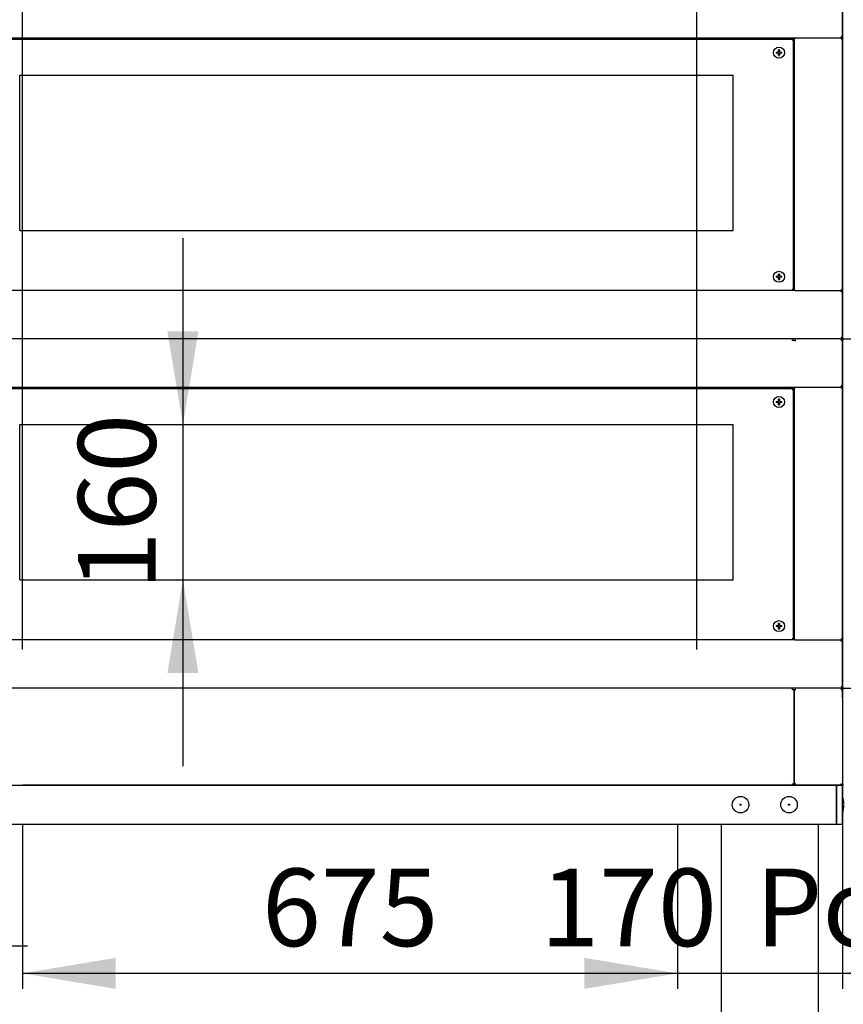
# Model space of a CAD drawing. Units: millimetres. Extents: x 37 to 9745, y 1504 to 6421.
# Drawn here: x 4827 to 5676, y 2274 to 3289 of the extents above; entities that cross this region are included whole.
import ezdxf
from ezdxf.enums import TextEntityAlignment as Align
from ezdxf.lldxf.tags import DXFTag

# ---------------------------------------------------------------- set-up
doc = ezdxf.new("R2010")
doc.units = ezdxf.units.MM
doc.layers.add('DV7_0', color=7, linetype='Continuous')
doc.styles.add('SEACAD_Arial', font='txt')
doc.styles.add('SEACAD_ArialB', font='arialbd.ttf')
tags = doc.linetypes.add('HIDDEN2', pattern=[4.7625, 3.175, -1.5875]).pattern_tags.tags
tags[6:7] = [DXFTag(74, 4), DXFTag(75, 0), DXFTag(340, '0'), DXFTag(46, 0.0), DXFTag(50, 0.0), DXFTag(44, 0.0), DXFTag(45, 0.0)]
tags[4:5] = [DXFTag(74, 4), DXFTag(75, 0), DXFTag(340, '0'), DXFTag(46, 0.0), DXFTag(50, 0.0), DXFTag(44, 0.0), DXFTag(45, 0.0)]
doc.dimstyles.new('QuoteMoretti', dxfattribs={"dimtxt": 80, "dimasz": 96, "dimexe": 16, "dimexo": 40, "dimgap": 40, "dimtad": 1, "dimdec": 1, "dimtxsty": 'SEACAD_Arial', "dimblk1": '_SE_FILLED', "dimblk2": '_SE_FILLED', "dimsah": 1, "dimcen": 40, "dimadec": 0, "dimazin": 0, "dimtfac": 1, "dimtdec": 3, "dimtmove": 0, "dimatfit": 3, "dimfxl": 1, "dimtolj": 1, "dimarcsym": 0})

# ---------------------------------------------------------------- blocks, each defined once
blk = doc.blocks.new('SE3')
at = {"layer": 'DV7_0', "color": 7, "linetype": 'Continuous'}
for p, q in [((5675.5, 3318.8), (5675.5, 3268.5)), ((5626.3, 3269.6), (4675, 3269.6)), ((4675.5, 3268.6), (5623.5, 3268.6)), ((4844.3, 3268.8), (4804.3, 3268.8)), ((4844.3, 3269.6), (4844.3, 3268.8)), ((4844.3, 3268.8), (4844.3, 3268.6)), ((4855, 3268.6), (4855, 3269.6)), ((4855.7, 3269.6), (4855.7, 3268.6)), ((4860.3, 3268.6), (4860.3, 3269.6)), ((4861, 3269.6), (4861, 3268.6)), ((4878.1, 3269.6), (4879.1, 3268.6)), ((4887.9, 3268.6), (4888.9, 3269.6)), ((4906, 3268.6), (4906, 3269.6)), ((4906.7, 3269.6), (4906.7, 3268.6)), ((4911.3, 3268.6), (4911.3, 3269.6)), ((4912, 3269.6), (4912, 3268.6)), ((5605.5, 3268.6), (5605.5, 3268.8)), ((5605.5, 3268.8), (5625.5, 3268.8)), ((5623.5, 3268.6), (5623.5, 3267.6)), ((5623.5, 3267.6), (5624.5, 3267.6)), ((5624.5, 3267.6), (5624.5, 3010.6)), ((5625.5, 3268.8), (5625.5, 3269.6)), ((5625.5, 3268.8), (5625.5, 3268.8)), ((5625.5, 3268.8), (5626.3, 3268.8)), ((5625.5, 3268.8), (5625.5, 3010.4)), ((5674.4, 3269.6), (5626.3, 3269.6)), ((5626.3, 3269.6), (5626.3, 3268.8)), ((5675.5, 3271.1), (5674, 3271.1)), ((5674, 3271.1), (5674, 3269.6)), ((5674, 3271.1), (5674, 3269.6)), ((5674.4, 3269.6), (5674.5, 3269.6)), ((5674.4, 3268.8), (5674.4, 3269.6)), ((5674.4, 3268.8), (5674.4, 3269.6)), ((5674.7, 3268.8), (5674.4, 3268.8)), ((5674.5, 3268.8), (5674.4, 3268.8)), ((5674.5, 3269.6), (5674.7, 3269.6)), ((5674.5, 3269.6), (5674.5, 3268.8)), ((5674.7, 3268.8), (5674.5, 3268.8)), ((5674.7, 3268.8), (5674.7, 3269.6)), ((5674.7, 3269.6), (5675.5, 3269.6)), ((5674.7, 3268.8), (5674.7, 3268.8)), ((5674.7, 3268.5), (5674.7, 3268.8)), ((5674.7, 3268.5), (5675.5, 3268.5)), ((5675.5, 3268.5), (5674.7, 3268.5)), ((5675.5, 3269.6), (5675.5, 3268.9)), ((5675.5, 3268.8), (5675.5, 3268.5)), ((5675.5, 3268.5), (5675.5, 3010.6)), ((5609.5, 3255.1), (5609.5, 3257.4)), ((5610.5, 3257.4), (5610.5, 3255.1)), ((5607.2, 3255.1), (5609.5, 3255.1)), ((5609.5, 3254.1), (5607.2, 3254.1)), ((5609.5, 3251.8), (5609.5, 3254.1)), ((5610.5, 3255.1), (5612.8, 3255.1)), ((5610.5, 3254.1), (5610.5, 3251.8)), ((5612.8, 3254.1), (5610.5, 3254.1)), ((5607.2, 3024.1), (5609.5, 3024.1)), ((5609.5, 3024.1), (5609.5, 3026.4)), ((5610.5, 3026.4), (5610.5, 3024.1)), ((5610.5, 3024.1), (5612.8, 3024.1)), ((5609.5, 3023.1), (5607.2, 3023.1)), ((5609.5, 3020.8), (5609.5, 3023.1)), ((5610.5, 3023.1), (5610.5, 3020.8)), ((5612.8, 3023.1), (5610.5, 3023.1)), ((5623.5, 3009.6), (4675.5, 3009.6)), ((5624.5, 3010.6), (5623.5, 3010.6)), ((5623.5, 3010.6), (5623.5, 3009.6)), ((5625.5, 3010.4), (5623.5, 3010.4)), ((5626.3, 3009.6), (5623.5, 3009.6)), ((5626.3, 3010.4), (5625.5, 3010.4)), ((5625.5, 3010.4), (5625.5, 3010.4)), ((5625.5, 3009.6), (5625.5, 3010.4)), ((5626.3, 3009.6), (5626.3, 3010.4)), ((5626.3, 3009.6), (5674.4, 3009.6)), ((5674, 3009.6), (5674, 3008.1)), ((5674, 3009.6), (5675.5, 3009.6)), ((5674, 3008.1), (5674, 3009.6)), ((5675.5, 3008.1), (5674, 3008.1)), ((5674.4, 3010.4), (5674.7, 3010.4)), ((5674.4, 3010.4), (5674.4, 3009.6)), ((5674.4, 3010.4), (5674.5, 3010.4)), ((5674.4, 3009.6), (5674.4, 3010.4)), ((5674.5, 3009.6), (5674.4, 3009.6)), ((5674.5, 3010.4), (5674.7, 3010.4)), ((5674.5, 3010.4), (5674.5, 3009.6)), ((5674.7, 3009.6), (5674.5, 3009.6)), ((5674.7, 3010.4), (5674.7, 3010.6)), ((5674.7, 3010.6), (5675.5, 3010.6)), ((5674.7, 3010.6), (5675.5, 3010.6)), ((5674.7, 3010.4), (5674.7, 3009.6)), ((5675.5, 3010.6), (5675.5, 3010.4)), ((5675.5, 3010.6), (5675.5, 2960.4)), ((5674, 2959.6), (4675, 2959.6)), ((5624, 2958.1), (5624, 2959.6)), ((5625.5, 2958.1), (5624, 2958.1)), ((5625.5, 2958.1), (5627, 2958.1)), ((5627, 2958.1), (5627, 2959.6)), ((5675.5, 2961.1), (5674, 2961.1)), ((5674, 2961.1), (5674, 2959.6)), ((5674, 2961.1), (5674, 2959.6)), ((5674, 2959.6), (5675.5, 2959.6)), ((5674, 2959.5), (5674, 2959.6)), ((5674, 2959.6), (5674, 2959.5)), ((5674, 2959.6), (5674, 2958.1)), ((5674, 2959.5), (5674, 2959.5)), ((5675.5, 2958.1), (5674, 2958.1)), ((5676.3, 2960.4), (5675.5, 2960.4)), ((5675.5, 2960.4), (5675.5, 2959.6)), ((5675.5, 2959.6), (5676.3, 2959.6)), ((5675.5, 2959.5), (5675.5, 2959.6)), ((5675.5, 2958.8), (5675.5, 2908.5)), ((5676.3, 2958.8), (5675.5, 2958.8)), ((5676.3, 2960.4), (5675.7, 2959.8)), ((5676.3, 2958.8), (5675.7, 2959.3)), ((5676.3, 2959.8), (5676.3, 2960.4)), ((5676.3, 2959.8), (5676.3, 2959.6)), ((5676.3, 2959.6), (5676.3, 2959.6)), ((5676.3, 2959.6), (5779.7, 2959.6)), ((5676.3, 2959.6), (5676.3, 2959.6)), ((5676.3, 2959.6), (5676.3, 2959.6)), ((5676.3, 2959.6), (5676.3, 2959.6)), ((5676.3, 2959.3), (5676.3, 2959.6)), ((5676.3, 2958.8), (5676.3, 2959.3)), ((5626.3, 2909.6), (4675, 2909.6)), ((4675.5, 2908.6), (5623.5, 2908.6)), ((4844.3, 2908.8), (4804.3, 2908.8)), ((4844.3, 2909.6), (4844.3, 2908.8)), ((4844.3, 2908.8), (4844.3, 2908.6)), ((4855, 2908.6), (4855, 2909.6)), ((4855.7, 2909.6), (4855.7, 2908.6)), ((4860.3, 2908.6), (4860.3, 2909.6)), ((4861, 2909.6), (4861, 2908.6)), ((4878.1, 2909.6), (4879.1, 2908.6)), ((4887.9, 2908.6), (4888.9, 2909.6)), ((4906, 2908.6), (4906, 2909.6)), ((4906.7, 2909.6), (4906.7, 2908.6)), ((4911.3, 2908.6), (4911.3, 2909.6)), ((4912, 2909.6), (4912, 2908.6)), ((5605.5, 2908.6), (5605.5, 2908.8)), ((5605.5, 2908.8), (5625.5, 2908.8)), ((5623.5, 2908.6), (5623.5, 2907.6)), ((5623.5, 2907.6), (5624.5, 2907.6)), ((5624.5, 2907.6), (5624.5, 2650.6)), ((5625.5, 2908.8), (5625.5, 2909.6)), ((5625.5, 2908.8), (5625.5, 2908.8)), ((5625.5, 2908.8), (5626.3, 2908.8)), ((5625.5, 2908.8), (5625.5, 2650.4)), ((5674.4, 2909.6), (5626.3, 2909.6)), ((5626.3, 2909.6), (5626.3, 2908.8)), ((5675.5, 2911.1), (5674, 2911.1)), ((5674, 2911.1), (5674, 2909.6)), ((5674, 2911.1), (5674, 2909.6)), ((5674.4, 2909.6), (5674.5, 2909.6)), ((5674.4, 2908.8), (5674.4, 2909.6)), ((5674.4, 2908.8), (5674.4, 2909.6)), ((5674.7, 2908.8), (5674.4, 2908.8)), ((5674.5, 2908.8), (5674.4, 2908.8)), ((5674.5, 2909.6), (5674.7, 2909.6)), ((5674.5, 2909.6), (5674.5, 2908.8)), ((5674.7, 2908.8), (5674.5, 2908.8)), ((5674.7, 2908.8), (5674.7, 2909.6)), ((5674.7, 2909.6), (5675.5, 2909.6)), ((5674.7, 2908.8), (5674.7, 2908.8)), ((5674.7, 2908.5), (5674.7, 2908.8)), ((5674.7, 2908.5), (5675.5, 2908.5)), ((5675.5, 2908.5), (5674.7, 2908.5)), ((5675.5, 2909.6), (5675.5, 2908.9)), ((5675.5, 2908.8), (5675.5, 2908.5)), ((5675.5, 2908.5), (5675.5, 2650.6)), ((5607.2, 2895.1), (5609.5, 2895.1)), ((5609.5, 2894.1), (5607.2, 2894.1)), ((5609.5, 2895.1), (5609.5, 2897.4)), ((5609.5, 2891.8), (5609.5, 2894.1)), ((5610.5, 2897.4), (5610.5, 2895.1)), ((5610.5, 2895.1), (5612.8, 2895.1)), ((5610.5, 2894.1), (5610.5, 2891.8)), ((5612.8, 2894.1), (5610.5, 2894.1)), ((5607.2, 2664.1), (5609.5, 2664.1)), ((5609.5, 2663.1), (5607.2, 2663.1)), ((5609.5, 2664.1), (5609.5, 2666.4)), ((5609.5, 2660.8), (5609.5, 2663.1)), ((5610.5, 2666.4), (5610.5, 2664.1)), ((5610.5, 2664.1), (5612.8, 2664.1)), ((5610.5, 2663.1), (5610.5, 2660.8)), ((5612.8, 2663.1), (5610.5, 2663.1)), ((5623.5, 2649.6), (4675.5, 2649.6)), ((5624.5, 2650.6), (5623.5, 2650.6)), ((5623.5, 2650.6), (5623.5, 2649.6)), ((5625.5, 2650.4), (5623.5, 2650.4)), ((5626.3, 2649.6), (5623.5, 2649.6)), ((5626.3, 2650.4), (5625.5, 2650.4)), ((5625.5, 2650.4), (5625.5, 2650.4)), ((5625.5, 2649.6), (5625.5, 2650.4)), ((5626.3, 2649.6), (5626.3, 2650.4)), ((5626.3, 2649.6), (5674.4, 2649.6)), ((5674, 2649.6), (5674, 2648.1)), ((5674, 2649.6), (5675.5, 2649.6)), ((5674, 2648.1), (5674, 2649.6)), ((5674.4, 2650.4), (5674.7, 2650.4)), ((5674.4, 2650.4), (5674.4, 2649.6)), ((5674.4, 2650.4), (5674.5, 2650.4)), ((5674.4, 2649.6), (5674.4, 2650.4)), ((5674.5, 2649.6), (5674.4, 2649.6)), ((5674.5, 2650.4), (5674.7, 2650.4)), ((5674.5, 2650.4), (5674.5, 2649.6)), ((5674.7, 2649.6), (5674.5, 2649.6)), ((5674.7, 2650.4), (5674.7, 2650.6)), ((5674.7, 2650.6), (5675.5, 2650.6)), ((5674.7, 2650.6), (5675.5, 2650.6)), ((5674.7, 2650.4), (5674.7, 2649.6)), ((5675.5, 2650.6), (5675.5, 2650.4)), ((5675.5, 2650.6), (5675.5, 2600.4)), ((5675.5, 2648.1), (5674, 2648.1)), ((5674, 2599.6), (4675, 2599.6)), ((5525.5, 2599.6), (4830.5, 2599.6)), ((5675.5, 2599.6), (5525.5, 2599.6)), ((5624, 2598.1), (5624, 2599.6)), ((5625.5, 2598.1), (5624, 2598.1)), ((5625.5, 2501.1), (5625.5, 2598.1)), ((5625.5, 2598.1), (5627, 2598.1)), ((5625.5, 2598.1), (5625.5, 2501.1)), ((5627, 2598.1), (5627, 2599.6)), ((5675.5, 2601.1), (5674, 2601.1)), ((5674, 2601.1), (5674, 2599.6)), ((5674, 2601.1), (5674, 2599.6)), ((5674, 2599.6), (5675.5, 2599.6)), ((5674, 2599.5), (5674, 2599.6)), ((5674, 2599.6), (5674, 2599.5)), ((5674, 2599.6), (5674, 2598.1)), ((5674, 2599.5), (5674, 2599.5)), ((5675.5, 2598.1), (5674, 2598.1)), ((5676.3, 2600.4), (5675.5, 2600.4)), ((5675.5, 2600.4), (5675.5, 2599.6)), ((5675.5, 2599.6), (5676.3, 2599.6)), ((5675.5, 2599.5), (5675.5, 2599.6)), ((5676.3, 2598.8), (5675.5, 2598.8)), ((5675.5, 2598.8), (5675.5, 2500.4)), ((5676.3, 2600.4), (5675.7, 2599.8)), ((5676.3, 2598.8), (5675.7, 2599.3)), ((5676.3, 2599.8), (5676.3, 2600.4)), ((5676.3, 2599.8), (5676.3, 2599.6)), ((5676.3, 2599.6), (5676.3, 2599.6)), ((5676.3, 2599.6), (5779.7, 2599.6)), ((5676.3, 2599.6), (5676.3, 2599.6)), ((5676.3, 2599.6), (5676.3, 2599.6)), ((5676.3, 2599.6), (5676.3, 2599.6)), ((5676.3, 2599.3), (5676.3, 2599.6)), ((5676.3, 2598.8), (5676.3, 2599.3)), ((4649.4, 2499.6), (5669.4, 2499.6)), ((5505.4, 2499.6), (4830.4, 2499.6)), ((5675.4, 2499.6), (5505.4, 2499.6)), ((5624, 2499.6), (5624, 2501.1)), ((5624, 2501.1), (5625.5, 2501.1)), ((5624, 2501.1), (5627, 2501.1)), ((5627, 2501.1), (5625.5, 2501.1)), ((5627, 2499.6), (5627, 2501.1)), ((5669.4, 2459.6), (5669.4, 2499.6)), ((5669.4, 2499.6), (5669.4, 2459.6)), ((5669.4, 2499.6), (5675.4, 2499.6)), ((5674, 2499.6), (5674, 2501.1)), ((5674, 2501.1), (5675.5, 2501.1)), ((5675.4, 2499.6), (5675.4, 2488)), ((5675.4, 2499.6), (5675.4, 2499.6)), ((5675.4, 2459.6), (5675.4, 2499.6)), ((5675.4, 2499.6), (5675.4, 2499.6)), ((5675.4, 2499.6), (5675.4, 2459.6)), ((5676.3, 2500.4), (5675.5, 2500.4)), ((5676.3, 2500.4), (5675.7, 2499.8)), ((5676.3, 2499.8), (5676.3, 2500.4)), ((5676.3, 2499.8), (5676.3, 2499.6)), ((5676.3, 2499.6), (5676.3, 2499.6)), ((5675.4, 2471.1), (5675.4, 2459.6)), ((4649.4, 2459.6), (5669.4, 2459.6)), ((5550.4, 2459.6), (5550.4, 1892.6)), ((5650.4, 2459.6), (5650.4, 1892.6)), ((5669.4, 2459.6), (5675.4, 2459.6)), ((5675.4, 2459.6), (5675.4, 2459.6)), ((5675.4, 2459.6), (5675.4, 2459.6))]:
    blk.add_line(p, q, dxfattribs=at)
at = {"layer": 'DV7_0', "color": 7, "linetype": 'HIDDEN2'}
for p, q in [((4827.7, 3231.3), (5562.7, 3231.3)), ((4827.7, 3071.3), (4827.7, 3231.3)), ((5562.7, 3071.3), (5562.7, 3231.3)), ((4827.7, 3071.3), (5562.7, 3071.3)), ((4827.7, 2871.3), (5562.7, 2871.3)), ((4827.7, 2711.3), (4827.7, 2871.3)), ((5562.7, 2711.3), (5562.7, 2871.3)), ((4827.7, 2711.3), (5562.7, 2711.3))]:
    blk.add_line(p, q, dxfattribs=at)
at = {"layer": 'DV7_0', "color": 7, "linetype": 'Continuous'}
for centre, radius in [((5610, 3254.6), 5.7), ((5610, 3023.6), 5.7), ((5610, 2894.6), 5.7), ((5610, 2663.6), 5.7), ((5570.4, 2479.6), 8.5), ((5620.4, 2479.6), 8.5), ((5570.4, 2479.6), 0.611), ((5620.4, 2479.6), 0.611)]:
    blk.add_circle(centre, radius, dxfattribs=at)
for centre, radius, start, end in [((5674.7, 3268.8), 0.25, 180, 269.28), ((5674.7, 3268.8), 0.802, 0, 90), ((5674.7, 3268.8), 0.002, 0, 22.725), ((5674.7, 3268.8), 0.802, 68.0551, 82.9871), ((5674.7, 3268.8), 0.802, 5.0732, 60.8584), ((5610, 3254.6), 2.85, 79.8958, 100.1042), ((5610, 3254.6), 2.85, 169.8958, 190.1042), ((5610, 3254.6), 2.85, 259.8958, 280.1042), ((5610, 3254.6), 2.85, 349.8958, 10.1042), ((5610, 3023.6), 2.85, 169.8958, 190.1042), ((5610, 3023.6), 2.85, 79.8958, 100.1042), ((5610, 3023.6), 2.85, 349.8958, 10.1042), ((5610, 3023.6), 2.85, 259.8958, 280.1042), ((5674, 3008.1), 1.5, 87.0429, 90), ((5674, 3008.1), 0.002, 0, 90), ((5674.7, 3010.4), 0.25, 90.72, 180), ((5674.7, 3010.4), 0.002, 270, 0), ((5674.7, 3010.4), 0.802, 270, 0), ((5674, 2961.1), 0.002, 270, 0), ((5674, 2961.1), 1.5, 270, 272.9571), ((5674, 2958.1), 1.51, 0, 90), ((5674, 2958.1), 0.0103, 1.804, 88.4654), ((5676.3, 2960.4), 0.81, 180, 225), ((5676.3, 2958.8), 0.81, 135, 180), ((5676.3, 2960.4), 0.814, 225.1273, 269.8727), ((5676.3, 2958.8), 0.814, 90.1273, 134.8727), ((5676.3, 2960.4), 0.01, 180, 225), ((5676.3, 2960.4), 0.0101, 225.236, 269.764), ((5679.2, 2959.8), 2.95, 179.5923, 184.1999), ((5679.2, 2959.4), 2.95, 175.8001, 180.4077), ((5676.3, 2958.8), 0.0101, 90.236, 134.764), ((5676.3, 2958.8), 0.01, 135, 180), ((5674.7, 2908.8), 0.25, 180, 269.28), ((5674.7, 2908.8), 0.802, 0, 90), ((5674.7, 2908.8), 0.002, 0, 22.725), ((5674.7, 2908.8), 0.802, 68.0551, 82.9871), ((5674.7, 2908.8), 0.802, 5.0732, 60.8584), ((5610, 2894.6), 2.85, 169.8958, 190.1042), ((5610, 2894.6), 2.85, 79.8958, 100.1042), ((5610, 2894.6), 2.85, 259.8958, 280.1042), ((5610, 2894.6), 2.85, 349.8958, 10.1042), ((5610, 2663.6), 2.85, 169.8958, 190.1042), ((5610, 2663.6), 2.85, 79.8958, 100.1042), ((5610, 2663.6), 2.85, 259.8958, 280.1042), ((5610, 2663.6), 2.85, 349.8958, 10.1042), ((5674, 2648.1), 1.5, 87.0429, 90), ((5674.7, 2650.4), 0.25, 90.72, 180), ((5674.7, 2650.4), 0.002, 270, 0), ((5674.7, 2650.4), 0.802, 270, 0), ((5674, 2648.1), 0.002, 0, 90), ((5674, 2601.1), 0.002, 270, 0), ((5674, 2601.1), 1.5, 270, 272.9571), ((5674, 2598.1), 1.51, 0, 90), ((5674, 2598.1), 0.0103, 1.804, 88.4654), ((5676.3, 2600.4), 0.81, 180, 225), ((5676.3, 2598.8), 0.81, 135, 180), ((5676.3, 2600.4), 0.814, 225.1273, 269.8727), ((5676.3, 2598.8), 0.814, 90.1273, 134.8727), ((5676.3, 2600.4), 0.01, 180, 225), ((5676.3, 2600.4), 0.0101, 225.236, 269.764), ((5679.2, 2599.8), 2.95, 179.5923, 184.1999), ((5679.2, 2599.4), 2.95, 175.8001, 180.4077), ((5676.3, 2598.8), 0.0101, 90.236, 134.764), ((5676.3, 2598.8), 0.01, 135, 180), ((5674, 2501.1), 1.51, 270, 0), ((5674, 2501.1), 0.0103, 271.7389, 358.2611), ((5676.3, 2500.4), 0.81, 180, 225), ((5676.3, 2500.4), 0.814, 225.1273, 269.8727), ((5676.3, 2500.4), 0.01, 180, 225), ((5676.3, 2500.4), 0.0101, 225.236, 269.764), ((5679.2, 2499.8), 2.95, 179.5923, 184.1999), ((5646.9, 2478.5), 30.1, 3.1049, 18.4253), ((5646.9, 2480.6), 30.1, 341.5747, 356.8951)]:
    blk.add_arc(centre, radius, start, end, dxfattribs=at)
blk = doc.blocks.new('DMBLK310')
at = {"linetype": 'Continuous'}
for points in [[(6301.4, 3858.6), (6285.4, 3954.6), (6269.4, 3858.6)], [(6301.4, 1796.1), (6269.4, 1796.1), (6285.4, 1700.1)]]:
    blk.add_hatch(color=7, dxfattribs=at).paths.add_polyline_path(points)
at = {"color": 7, "linetype": 'Continuous'}
for p, q in [((5349, 3954.6), (6301.4, 3954.6)), ((6285.4, 3954.6), (6285.4, 1700.1)), ((5628.4, 1700.1), (6301.4, 1700.1))]:
    blk.add_line(p, q, dxfattribs=at)
at = {"color": 7, "linetype": 'Continuous', "style": 'SEACAD_ArialB'}
for s, p in [('(89")', (6177.4, 2844.6)), ('2255', (6177.4, 2562.9))]:
    blk.add_text(s, height=80, rotation=90, dxfattribs=at).set_placement(p, align=Align.TOP_LEFT)
blk = doc.blocks.new('_SE_FILLED')
at = {"color": 0}
blk.add_line((0, 0), (-1, 0), dxfattribs=at)
blk.add_solid([(0, 0), (-1, -0.1665), (-1, 0.1665), (0, 0)], dxfattribs=at)
blk = doc.blocks.new('DMBLK311')
at = {"linetype": 'Continuous'}
for points in [[(6128.5, 3473.6), (6112.5, 3569.6), (6096.5, 3473.6)], [(6128.5, 1796.1), (6096.5, 1796.1), (6112.5, 1700.1)]]:
    blk.add_hatch(color=7, dxfattribs=at).paths.add_polyline_path(points)
at = {"color": 7, "linetype": 'Continuous'}
for p, q in [((5714.7, 3569.6), (6128.5, 3569.6)), ((6112.5, 1700.1), (6112.5, 3569.6)), ((5628.4, 1700.1), (6128.5, 1700.1))]:
    blk.add_line(p, q, dxfattribs=at)
at = {"color": 7, "linetype": 'Continuous', "style": 'SEACAD_ArialB'}
blk.add_text('1870', height=80, rotation=90, dxfattribs=at).set_placement((6004.5, 2513.9), align=Align.TOP_LEFT)
blk = doc.blocks.new('DMBLK313')
at = {"linetype": 'Continuous'}
for points in [[(4383, 2124.7), (4479, 2140.7), (4383, 2156.7)], [(4739.4, 2124.7), (4739.4, 2156.7), (4643.4, 2140.7)]]:
    blk.add_hatch(color=7, dxfattribs=at).paths.add_polyline_path(points)
at = {"color": 7, "linetype": 'Continuous'}
for p, q in [((4479, 2659.8), (4479, 2124.7)), ((4643.4, 2461.1), (4643.4, 2124.7)), ((4287, 2140.7), (4835.4, 2140.7))]:
    blk.add_line(p, q, dxfattribs=at)
at = {"color": 7, "linetype": 'Continuous', "style": 'SEACAD_ArialB'}
blk.add_text('164', height=80, dxfattribs=at).set_placement((4470.5, 2248.7), align=Align.TOP_LEFT)
blk = doc.blocks.new('DMBLK314')
at = {"linetype": 'Continuous'}
for points in [[(5634.3, 2102.5), (5730.3, 2118.5), (5634.3, 2134.5)], [(5877.3, 2102.5), (5877.3, 2134.5), (5781.3, 2118.5)]]:
    blk.add_hatch(color=7, dxfattribs=at).paths.add_polyline_path(points)
at = {"color": 7, "linetype": 'Continuous'}
for p, q in [((5781.3, 2461.4), (5781.3, 2102.5)), ((5730.3, 2445), (5730.3, 2102.5)), ((6034.8, 2118.5), (5538.3, 2118.5))]:
    blk.add_line(p, q, dxfattribs=at)
at = {"color": 7, "linetype": 'Continuous', "style": 'SEACAD_ArialB'}
blk.add_text('51', height=80, dxfattribs=at).set_placement((5885.9, 2226.5), align=Align.TOP_LEFT)
blk = doc.blocks.new('DMBLK315')
at = {"linetype": 'Continuous'}
for points in [[(5011.7, 2967.3), (4979.7, 2967.3), (4995.7, 2871.3)], [(5011.7, 2615.3), (4995.7, 2711.3), (4979.7, 2615.3)]]:
    blk.add_hatch(color=7, dxfattribs=at).paths.add_polyline_path(points)
at = {"color": 7, "linetype": 'Continuous'}
blk.add_line((4995.7, 3063.3), (4995.7, 2519.3), dxfattribs=at)
at = {"color": 7, "linetype": 'Continuous', "style": 'SEACAD_ArialB'}
blk.add_text('160', height=80, rotation=90, dxfattribs=at).set_placement((4887.7, 2700.6), align=Align.TOP_LEFT)
blk = doc.blocks.new('DMBLK317')
at = {"linetype": 'Continuous'}
for points in [[(4355.7, 1943.8), (4451.7, 1959.8), (4355.7, 1975.8)], [(4739.4, 1943.8), (4739.4, 1975.8), (4643.4, 1959.8)]]:
    blk.add_hatch(color=7, dxfattribs=at).paths.add_polyline_path(points)
at = {"color": 7, "linetype": 'Continuous'}
for p, q in [((4451.7, 2636.6), (4451.7, 1943.8)), ((4643.4, 2509.6), (4643.4, 1943.8)), ((4259.7, 1959.8), (4998.1, 1959.8))]:
    blk.add_line(p, q, dxfattribs=at)
at = {"color": 7, "linetype": 'Continuous', "style": 'SEACAD_ArialB'}
blk.add_text('192', height=80, dxfattribs=at).set_placement((4788.8, 2067.8), align=Align.TOP_LEFT)
blk = doc.blocks.new('DMBLK335')
at = {"linetype": 'Continuous'}
for points in [[(4477.2, 2317.8), (4573.2, 2333.8), (4477.2, 2349.8)], [(4739.4, 2317.8), (4739.4, 2349.8), (4643.4, 2333.8)]]:
    blk.add_hatch(color=7, dxfattribs=at).paths.add_polyline_path(points)
at = {"color": 7, "linetype": 'Continuous'}
for p, q in [((4573.2, 2609.6), (4573.2, 2317.8)), ((4643.4, 2461.1), (4643.4, 2317.8)), ((4835.4, 2333.8), (4381.2, 2333.8))]:
    blk.add_line(p, q, dxfattribs=at)
at = {"color": 7, "linetype": 'Continuous', "style": 'SEACAD_ArialB'}
blk.add_text('70', height=80, dxfattribs=at).set_placement((4547.9, 2441.8), align=Align.TOP_LEFT)
blk = doc.blocks.new('DMBLK342')
at = {"linetype": 'Continuous'}
for points in [[(5429.5, 4030.2), (5429.5, 3998.2), (5525.5, 4014.2)], [(5771.5, 4030.2), (5675.5, 4014.2), (5771.5, 3998.2)]]:
    blk.add_hatch(color=7, dxfattribs=at).paths.add_polyline_path(points)
at = {"color": 7, "linetype": 'Continuous'}
for p, q in [((5525.5, 2639.6), (5525.5, 4030.2)), ((5675.5, 2589.6), (5675.5, 4030.2)), ((5333.5, 4014.2), (6275.2, 4014.2))]:
    blk.add_line(p, q, dxfattribs=at)
at = {"color": 7, "linetype": 'Continuous', "style": 'SEACAD_ArialB'}
for s, p in [('150', (5794.8, 4122.2)), ('Pos.', (6016.1, 4122.2))]:
    blk.add_text(s, height=80, dxfattribs=at).set_placement(p, align=Align.TOP_LEFT)
blk = doc.blocks.new('DMBLK343')
at = {"linetype": 'Continuous'}
for points in [[(4926.5, 4030.2), (4830.5, 4014.2), (4926.5, 3998.2)], [(5429.5, 4030.2), (5429.5, 3998.2), (5525.5, 4014.2)]]:
    blk.add_hatch(color=7, dxfattribs=at).paths.add_polyline_path(points)
at = {"color": 7, "linetype": 'Continuous'}
for p, q in [((4830.5, 2639.6), (4830.5, 4030.2)), ((5525.5, 2639.6), (5525.5, 4030.2)), ((5525.5, 4014.2), (4830.5, 4014.2))]:
    blk.add_line(p, q, dxfattribs=at)
at = {"color": 7, "linetype": 'Continuous', "style": 'SEACAD_ArialB'}
blk.add_text('695', height=80, dxfattribs=at).set_placement((5087.3, 4122.2), align=Align.TOP_LEFT)
blk = doc.blocks.new('DMBLK344')
at = {"linetype": 'Continuous'}
for points in [[(5409.4, 2289.8), (5505.4, 2305.8), (5409.4, 2321.8)], [(5771.5, 2289.8), (5771.5, 2321.8), (5675.5, 2305.8)]]:
    blk.add_hatch(color=7, dxfattribs=at).paths.add_polyline_path(points)
at = {"color": 7, "linetype": 'Continuous'}
for p, q in [((5675.5, 2509.6), (5675.5, 2289.8)), ((5505.4, 2459.6), (5505.4, 2289.8)), ((5867.5, 2305.8), (5313.4, 2305.8))]:
    blk.add_line(p, q, dxfattribs=at)
at = {"color": 7, "linetype": 'Continuous', "style": 'SEACAD_ArialB'}
for s, p in [('170', (5364.2, 2413.8)), ('Pos.', (5585.6, 2413.8))]:
    blk.add_text(s, height=80, dxfattribs=at).set_placement(p, align=Align.TOP_LEFT)
blk = doc.blocks.new('DMBLK345')
at = {"linetype": 'Continuous'}
for points in [[(4926.4, 2289.8), (4926.4, 2321.8), (4830.4, 2305.8)], [(5409.4, 2289.8), (5505.4, 2305.8), (5409.4, 2321.8)]]:
    blk.add_hatch(color=7, dxfattribs=at).paths.add_polyline_path(points)
at = {"color": 7, "linetype": 'Continuous'}
for p, q in [((4830.4, 2459.6), (4830.4, 2289.8)), ((5505.4, 2459.6), (5505.4, 2289.8)), ((5505.4, 2305.8), (4830.4, 2305.8))]:
    blk.add_line(p, q, dxfattribs=at)
at = {"color": 7, "linetype": 'Continuous', "style": 'SEACAD_ArialB'}
blk.add_text('675', height=80, dxfattribs=at).set_placement((5077.3, 2413.8), align=Align.TOP_LEFT)

msp = doc.modelspace()

# ---------------------------------------------------------------- block references
msp.add_blockref('SE3', (0, 0))

# ---------------------------------------------------------------- dimensions: what is measured, and where the dimension line sits
at = {"color": 7, "linetype": 'Continuous'}
for base, p1, p2, text, picture, middle in [((4830.47, 4014.17), (5525.47, 2599.57), (4830.47, 2599.57), '\\A1;<>', 'DMBLK343', (5177.97, 4014.17)), ((5675.47, 4014.17), (5525.47, 2599.57), (5675.47, 2549.57), '\\A1;<> Pos.', 'DMBLK342', (5766.77, 4014.17)), ((5505.44, 2305.78), (5675.47, 2549.57), (5505.44, 2499.55), '\\A1;<> Pos.', 'DMBLK344', (5590.46, 2305.78)), ((5730.26, 2118.48), (5781.27, 2509.96), (5730.26, 2484.97), '\\A1;<>', 'DMBLK314', (5857.94, 2118.48))]:
    dim = msp.add_linear_dim(base=base, p1=p1, p2=p2, text=text, dimstyle='QuoteMoretti', dxfattribs=at)
    dim.commit()
    dim.dimension.update_dxf_attribs({"geometry": picture, "text_midpoint": middle, "dimtype": 160})
for base, p1, p2, text, picture, middle in [((6285.38, 1700.05), (5308.96, 3954.58), (5588.44, 1700.05), '\\A1;<> (89")', 'DMBLK310', (6285.38, 2827.32)), ((6112.48, 3569.59), (5588.44, 1700.05), (5674.65, 3569.59), '\\A1;<>', 'DMBLK311', (6112.48, 2634.82))]:
    dim = msp.add_linear_dim(base=base, p1=p1, p2=p2, angle=90, text=text, dimstyle='QuoteMoretti', override={"dimdec": 0}, dxfattribs=at)
    dim.commit()
    dim.dimension.update_dxf_attribs({"geometry": picture, "text_midpoint": middle, "dimtype": 160})
for base, p1, p2, angle, picture, middle in [((4995.72, 2871.27), (4827.67, 2871.27), (4827.67, 2711.27), 270, 'DMBLK315', (4995.72, 2791.27)), ((5505.44, 2305.78), (5505.44, 2499.55), (4830.44, 2499.55), 180, 'DMBLK345', (5167.94, 2305.78))]:
    dim = msp.add_linear_dim(base=base, p1=p1, p2=p2, angle=angle, text='\\A1;<>', dimstyle='QuoteMoretti', dxfattribs=at)
    dim.commit()
    dim.dimension.update_dxf_attribs({"geometry": picture, "text_midpoint": middle, "dimtype": 161})
for base, p1, p2, picture, middle in [((4643.45, 2140.68), (4478.97, 2699.82), (4643.45, 2598.06), 'DMBLK313', (4561.21, 2140.68)), ((4643.45, 1959.79), (4451.71, 2676.57), (4643.45, 2549.56), 'DMBLK317', (4760.76, 1959.79)), ((4573.16, 2333.78), (4643.45, 2598.06), (4573.16, 2649.58), 'DMBLK335', (4608.3, 2333.78))]:
    dim = msp.add_linear_dim(base=base, p1=p1, p2=p2, text='\\A1;<>', dimstyle='QuoteMoretti', override={"dimdec": 0}, dxfattribs=at)
    dim.commit()
    dim.dimension.update_dxf_attribs({"geometry": picture, "text_midpoint": middle, "dimtype": 160})

doc.saveas('drawing.dxf')
